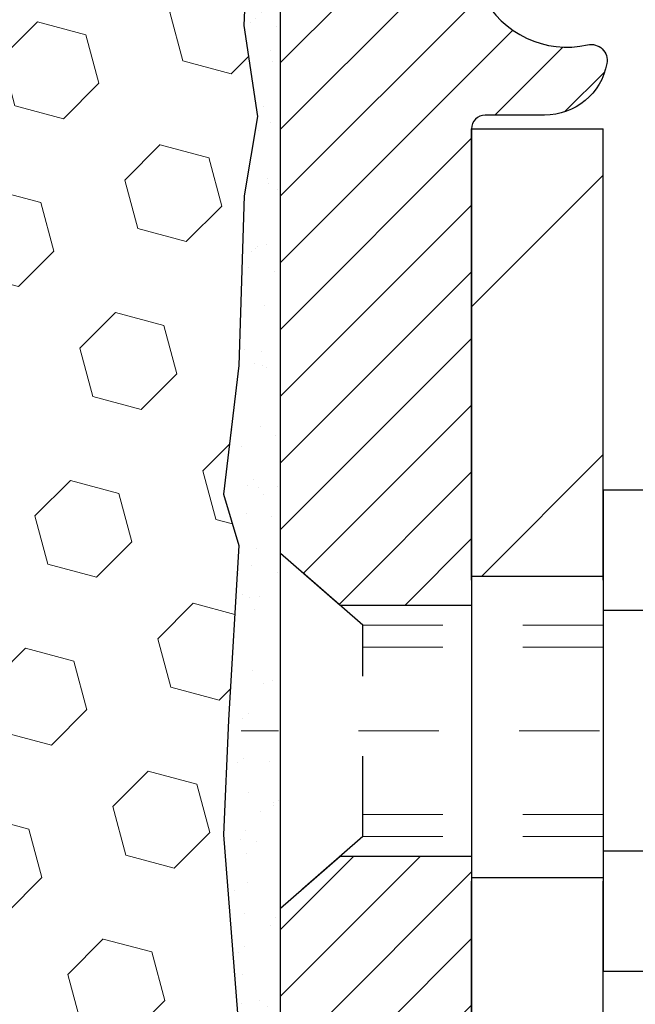
# Model space of a CAD drawing. Units: inches. Extents: x 34.4 to 76.7, y 2 to 36.3.
# Drawn here: x 54.3 to 55, y 21.9 to 23.2 of the extents above; entities that cross this region are included whole.
import ezdxf

# ---------------------------------------------------------------- set-up
doc = ezdxf.new("R2010")
doc.units = ezdxf.units.IN
doc.header["$MEASUREMENT"] = 0
doc.linetypes.add('CENTERX2', pattern=[4, 2.5, -0.5, 0.5, -0.5])
doc.linetypes.add('HIDDEN', pattern=[0.375, 0.25, -0.125])
for name, color, linetype, lineweight in [('CENTERLINE - L', 1, 'CENTERX2', 18), ('EPOXY ADHESIVE - H', 50, 'Continuous', 15), ('EPOXY ADHESIVE - L', 52, 'Continuous', 25), ('FOAM INSERT - H', 150, 'Continuous', 9), ('MIG FOOT - H', 251, 'Continuous', 20), ('MIG FOOT - L', 7, 'Continuous', 30), ('MIG RETAINER - H', 251, 'Continuous', 20), ('MIG RETAINER - L', 7, 'Continuous', 30), ('SCREW - L', 1, 'Continuous', 25)]:
    doc.layers.add(name, color=color, linetype=linetype, lineweight=lineweight)
doc.layers.add('METAL11', color=7, linetype='Continuous')

msp = doc.modelspace()

# ---------------------------------------------------------------- hatches: boundary and pattern name
at = {"layer": 'EPOXY ADHESIVE - H'}
h = msp.add_hatch(dxfattribs=at)
h.set_pattern_fill('AR-SAND', color=256, scale=0.03937007874015701, style=0)
h.set_pattern_definition([(142.5, (42.13768534583045, -3.344646413386897), (0.002480053468882181, 0.07585920350445416), [0, -0.05984251968503865, 0, -0.06692913385826692, 0, -0.06397637795275514]), (172.5, (42.13768534583045, -3.344646413386897), (-0.06967624823888606, 0.1111081128043191), [0, -0.03228346456692874, 0, -0.05393700787401511, 0, -0.02066929133858243]), (212.5, (42.18611054268098, -3.344646413386897), (-0.1226040103051755, 0.0002227973833450563), [0, -0.01968503937007826, 0, -0.07086614173228165, 0, -0.092519685039368]), (222.5, (42.18611054268098, -3.344646413386897), (-0.118351441124892, 0.03455415609977317), [0, -0.009842519685039134, 0, -0.04645669291338479, 0, -0.05314960629921149])])
h.paths.add_polyline_path([(54.53847488060353, 21.57927531049253), (54.59903801102303, 21.57927531049251), (54.599039730735, 21.75888751442068), (54.59903304981339, 22.00888701442983), (54.59903304981384, 23.41046181757912), (54.55202059762536, 23.41046181757935), (54.55311268086911, 23.15052268970345), (54.57008978145171, 23.03713955138716), (54.55338621095365, 22.93819644596903), (54.5469746657713, 22.72681657977506), (54.52774367729211, 22.56668105802152), (54.5469746657713, 22.50262729362845), (54.53415522247445, 22.28484271745862), (54.52774367729211, 22.14205026728047), (54.5469746657713, 21.89864462966176), (54.53415522247445, 21.69366947344412)])
at = {"layer": 'FOAM INSERT - H'}
h = msp.add_hatch(dxfattribs=at)
h.set_pattern_fill('HEX', color=256, scale=0.5, angle=45, style=0)
h.set_pattern_definition([(45, (278.5793122345021, 170.2794776457302), (-0.07654655446197431, 0.07654655446197432), [0.0625, -0.125]), (165, (278.5793122345021, 170.2794776457302), (-0.0280179835052517, -0.104564537967226), [0.0625, -0.125]), (105, (278.6235064083263, 170.3236718195544), (-0.104564537967226, -0.02801798350525164), [0.0625, -0.125])])
edge = h.paths.add_edge_path()
edge.add_line((52.90959121902324, 21.57927531049279), (54.53847488060356, 21.57927531049253))
edge.add_line((54.53847488060356, 21.57927531049253), (54.53415522247445, 21.69366947344412))
edge.add_line((54.53415522247445, 21.69366947344412), (54.5469746657713, 21.89864462966176))
edge.add_line((54.5469746657713, 21.89864462966176), (54.52774367729211, 22.14205026728047))
edge.add_line((54.52774367729211, 22.14205026728047), (54.53415522247445, 22.28484271745862))
edge.add_line((54.53415522247445, 22.28484271745862), (54.5469746657713, 22.50262729362845))
edge.add_line((54.5469746657713, 22.50262729362845), (54.52774367729211, 22.56668105802152))
edge.add_line((54.52774367729211, 22.56668105802152), (54.5469746657713, 22.72681657977506))
edge.add_line((54.5469746657713, 22.72681657977506), (54.55338621095365, 22.93819644596903))
edge.add_line((54.55338621095365, 22.93819644596903), (54.57008978145171, 23.03713955138716))
edge.add_line((54.57008978145171, 23.03713955138716), (54.55311268086911, 23.15052268970345))
edge.add_line((54.55311268086911, 23.15052268970345), (54.56848190127977, 23.50346305699867))
edge.add_line((54.56848190127977, 23.50346305699867), (54.56851146460082, 23.62466073095783))
edge.add_line((54.56851146460082, 23.62466073095783), (54.41469830308364, 23.62469825005968))
edge.add_line((54.41469830308364, 23.62469825005968), (54.41473993414508, 23.87310900509766))
edge.add_arc((54.36366159330234, 23.87310534073512), 0.05107834097417844, 0.004110401868972709, 111.2678136470586)
edge.add_arc((54.44867828610813, 23.65468633515292), 0.2854598676676178, 111.2678136471966, 160.8035409937052)
edge.add_arc((53.90590442889658, 23.83266303467377), 0.2858429992625072, 325.47217518267786, 342.88620806174356, ccw=False)
edge.add_arc((54.06424808027771, 23.72372320041481), 0.09364362511919988, 211.1139699811191, 325.4721751827393, ccw=False)
edge.add_arc((54.26402610300349, 23.8443034541213), 0.3269906969845909, 199.3030162318924, 211.1139699812117, ccw=False)
edge.add_arc((53.66682004004861, 23.62777736340115), 0.3082964065080318, 20.59269325080133, 71.9331110841957)
edge.add_arc((53.72546929145204, 23.80756674889994), 0.1191827956064991, 71.93311108422574, 107.1744029488067)
edge.add_arc((53.78131099435001, 23.62688564295442), 0.3082964065081171, 107.1744029488252, 159.4073067491975)
edge.add_arc((53.18410493139521, 23.8434117336746), 0.3269906969844659, 328.8860300187797, 340.69698376809947, ccw=False)
edge.add_arc((53.38388295412085, 23.72283147996814), 0.09364362511921578, 214.5278248172749, 328.8860300188809, ccw=False)
edge.add_arc((53.54222660550198, 23.83177131422707), 0.2858429992625068, 197.1137919382565, 214.5278248173222, ccw=False)
edge.add_arc((52.99945274829093, 23.65379461470553), 0.2854598676673634, 19.19645900645785, 68.7321863529416)
edge.add_arc((53.08446944109588, 23.87221362028825), 0.05107834097372009, 68.73218635261439, 179.9958895978122)
edge.add_line((53.0333911002536, 23.87221728465107), (53.03337334053523, 23.62466073095783))
edge.add_line((53.03337334053523, 23.62466073095783), (52.8795601741287, 23.62466073095783))
edge.add_line((52.8795601741287, 23.62466073095783), (52.87954940532234, 23.52161419712803))
edge.add_line((52.87954940532234, 23.52161419712803), (52.8890634736851, 23.14933935730852))
edge.add_line((52.8890634736851, 23.14933935730852), (52.87797631817506, 23.03713955138716))
edge.add_line((52.87797631817506, 23.03713955138716), (52.89467988867312, 22.93819644596903))
edge.add_line((52.89467988867312, 22.93819644596903), (52.90109143385547, 22.72681657977506))
edge.add_line((52.90109143385547, 22.72681657977506), (52.92032242233466, 22.56668105802152))
edge.add_line((52.92032242233466, 22.56668105802152), (52.90109143385547, 22.50262729362845))
edge.add_line((52.90109143385547, 22.50262729362845), (52.91391087715232, 22.28484271745862))
edge.add_line((52.91391087715232, 22.28484271745862), (52.92032242233466, 22.14205026728047))
edge.add_line((52.92032242233466, 22.14205026728047), (52.90109143385547, 21.89864462966176))
edge.add_line((52.90109143385547, 21.89864462966176), (52.91391087715232, 21.69366947344412))
edge.add_line((52.91391087715232, 21.69366947344412), (52.90959121902324, 21.57927531049279))
at = {"layer": 'MIG FOOT - H'}
h = msp.add_hatch(dxfattribs=at)
h.set_pattern_fill('ANSI31', color=256, scale=1.9685, style=0)
h.set_pattern_definition([(45, (-897.0535469680965, -443.3037813176273), (-0.1739924623457148, 0.1739924623457148), [])])
h.paths.add_polyline_path([(55.00103189552141, 23.02172060460845), (54.83703189552165, 23.02172060460845), (54.83703189552165, 22.46407060460848), (55.00103189552141, 22.46407060460848)])
edge = h.paths.add_edge_path()
edge.add_line((55.00103189552141, 22.08907060460848), (54.83703189552165, 22.08907060460848))
edge.add_line((54.83703189552165, 22.08907060460848), (54.8370318955221, 18.80408060460883))
edge.add_arc((55.19136189552177, 18.8040806046086), 0.3543299999998908, 179.9999999999908, 270.0000000000184)
edge.add_line((55.19136189552222, 18.44975060460871), (57.55578186452198, 18.44975060460871))
edge.add_line((57.55578186452198, 18.44975060460871), (57.55578186452198, 18.6137506046087))
edge.add_line((57.55578186452198, 18.6137506046087), (55.19136189552222, 18.6137506046087))
edge.add_arc((55.19136189552222, 18.8040806046086), 0.1903300000000172, 180, 270, ccw=False)
edge.add_line((55.00103189552186, 18.8040806046086), (55.00103189552095, 22.08907060460825))
h.paths.add_polyline_path([(58.52453189552165, 18.6137506046087), (57.99328492652188, 18.6137506046087), (57.99328492652188, 18.44975060460871), (58.52453189552165, 18.44975060460871)])
at = {"layer": 'MIG RETAINER - H'}
h = msp.add_hatch(dxfattribs=at)
h.set_pattern_fill('ANSI31', color=256, scale=0.47, style=0)
h.set_pattern_definition([(45, (-897.0535469680965, -414.0026376240716), (-0.04154252339470966, 0.04154252339470967), [])])
h.paths.add_polyline_path([(54.59903189552364, 21.34972060460865), (54.59903189552182, 22.05083751174294), (54.6733282298041, 22.11542232980338), (54.83703189552165, 22.11542232980338), (54.83703189552256, 21.34972060460865)])
edge = h.paths.add_edge_path()
edge.add_arc((55.3790318955202, 23.79872060461099), 0.07800000000003138, 270.000000000501, 360.0000000000418)
edge.add_line((55.45703189552063, 23.79872060461099), (55.45703189552017, 24.06172060460796))
edge.add_arc((55.47703189552016, 24.06172060460841), 0.02000000000020918, 90.00000000195422, 180.0000000006514, ccw=False)
edge.add_line((55.4770318955197, 24.08172060460839), (55.56403189551969, 24.08172060461021))
edge.add_arc((55.56403189552015, 24.05172060461024), 0.03000000000002956, 2.1719870346714742e-10, 90.0000000013028, ccw=False)
edge.add_line((55.59403189552035, 24.05172060461047), (55.5940318955208, 23.51672060460334))
edge.add_arc((55.4370318955211, 23.51672060460311), 0.1569999999999254, -90.00000000033191, 6.230038707144558e-11, ccw=False)
edge.add_line((55.43703189552019, 23.35972060460318), (55.27077158056267, 23.35972060460409))
edge.add_arc((55.27077158057358, 23.28098091957264), 0.07873968503150763, 90.00000000777618, 177.4144840053407)
edge.add_arc((55.07722912150706, 23.28972060460802), 0.114999999999426, 275.2124696741832, 357.41448399788595, ccw=False)
edge.add_arc((55.0858598068325, 23.19511346285464), 0.02000000000000517, 160.3257550186187, 275.2124696744299, ccw=False)
edge.add_arc((54.95581284040094, 23.24161107704305), 0.1181095275611714, 340.3257550185371, 642.6342225154141)
edge.add_arc((54.98602100056127, 23.10684569327174), 0.02000000000040289, -10.621520467928804, 102.63422251394002, ccw=False)
edge.add_arc((54.92803189552154, 23.11772060460981), 0.07899999999997757, 270.0000000008245, 349.3784795304081, ccw=False)
edge.add_line((54.92803189552245, 23.03872060460964), (54.85403189552102, 23.0387206046085))
edge.add_arc((54.85403189552147, 23.02172060460845), 0.01699999999999591, 90.00000000076633, 180)
edge.add_line((54.83703189552165, 23.02172060460845), (54.8370318955221, 22.42801887941329))
edge.add_line((54.8370318955221, 22.42801887941351), (54.6733282298041, 22.42801887941351))
edge.add_line((54.6733282298041, 22.42801887941351), (54.59903189552182, 22.49260369747373))
edge.add_line((54.59903189552227, 22.49260369747373), (54.59903189552045, 24.05172060460774))
edge.add_arc((54.6290318955202, 24.05172060460774), 0.02999999999985903, 90.00000000043423, 180.0000000002171, ccw=False)
edge.add_line((54.62903189551974, 24.08172060460771), (54.6940318955198, 24.08172060460839))
edge.add_arc((54.69403189552025, 24.06172060460841), 0.01999999999998181, 0, 90.00000000065143, ccw=False)
edge.add_line((54.71403189552024, 24.06172060460841), (54.71403189552069, 23.7987206046069))
edge.add_arc((54.79203189552067, 23.7987206046069), 0.07799999999997453, 180.0000000000835, 270.0000000004176)
edge.add_line((54.79203189552112, 23.72072060460692), (54.79603189552103, 23.72072060460692))
edge.add_arc((54.79603189552057, 23.7987206046069), 0.07799999999986085, 270.000000000334, 360.0000000001671)
edge.add_line((54.87403189552055, 23.79872060460713), (54.87403189552009, 24.06172060460773))
edge.add_arc((54.89403189552007, 24.06172060460773), 0.01999999999998181, 90.00000000032571, 180, ccw=False)
edge.add_line((54.89403189552007, 24.08172060460771), (55.03547854357652, 24.08172060460862))
edge.add_line((55.03547854357652, 24.08172060460862), (55.03547854357652, 23.75082539839133))
edge.add_line((55.03547854357652, 23.75082539839133), (55.05476410597424, 23.73149479148952))
edge.add_line((55.05476410597424, 23.73149479148952), (55.05476410597424, 23.6543525419043))
edge.add_line((55.05476410597424, 23.6543525419043), (55.11262079316288, 23.61578141711135))
edge.add_line((55.11262079316288, 23.61578141711135), (55.17047748035151, 23.6543525419043))
edge.add_line((55.17047748035151, 23.6543525419043), (55.17047748035151, 23.73149479148952))
edge.add_line((55.17047748035151, 23.73149479148952), (55.18976304274833, 23.75078035388543))
edge.add_line((55.18976304274833, 23.75078035388566), (55.18976304274833, 24.08172060460885))
edge.add_line((55.18976304274833, 24.08172060460862), (55.27703189552034, 24.08172060460885))
edge.add_arc((55.27703189552034, 24.06172060460887), 0.01999999999998181, 0, 90, ccw=False)
edge.add_line((55.29703189552032, 24.06172060460887), (55.29703189552077, 23.79872060461076))
edge.add_arc((55.37503189552075, 23.79872060461099), 0.07800000000008822, 180.000000000167, 270.000000000334)
edge.add_line((55.3750318955212, 23.72072060461079), (55.37903189552111, 23.72072060461079))

# ---------------------------------------------------------------- linework, layer by layer
at = {"layer": 'CENTERLINE - L', "ltscale": 0.03}
msp.add_line((55.79625378668101, 22.27172060460845), (54.5500284209956, 22.27172060460845), dxfattribs=at)
at = {"layer": 'EPOXY ADHESIVE - L'}
msp.add_lwpolyline([(54.59903973073577, 21.52668813262542), (54.599039730735, 21.75888751442068), (54.59903304981339, 22.00888701442983), (54.59903304981339, 23.38388701442983, -0.1101952723079518), (54.56848190127977, 23.50346305699867), (54.55311268086911, 23.15052268970345), (54.57008978145171, 23.03713955138716), (54.55338621095365, 22.93819644596903), (54.5469746657713, 22.72681657977506), (54.52774367729211, 22.56668105802152), (54.5469746657713, 22.50262729362845), (54.53415522247445, 22.28484271745862), (54.52774367729211, 22.14205026728047), (54.5469746657713, 21.89864462966176), (54.53415522247445, 21.69366947344412), (54.53847488060356, 21.57927531049251)], format="xyb", dxfattribs=at)
at = {"layer": 'METAL11'}
msp.add_line((55.00103189552141, 22.55272210317463), (55.00103189552141, 22.17772210317463), dxfattribs=at)
at = {"layer": 'MIG FOOT - L'}
for p, q in [((54.83703189552119, 23.02172060460845), (55.00103189552141, 23.02172060460845)), ((54.8370318955221, 22.45922060460845), (54.83703189552165, 23.02172060460845)), ((55.00103189552186, 22.45922060460845), (55.00103189552141, 23.02172060460845)), ((54.83703189552165, 22.46407060460848), (54.83703189552165, 22.08907060460848)), ((55.00103189552141, 22.46407060460848), (54.83703189552165, 22.46407060460848)), ((55.00103189552141, 22.46407060460848), (55.00103189552141, 22.08907060460848)), ((54.83703189552165, 22.08907060460848), (55.00103189552141, 22.08907060460848)), ((54.8370318955221, 18.8040806046086), (54.8370318955221, 22.08422060460845)), ((55.00103189552186, 18.8040806046086), (55.00103189552186, 22.08422060460845))]:
    msp.add_line(p, q, dxfattribs=at)
at = {"layer": 'MIG RETAINER - L'}
for p, q in [((54.59903189552182, 22.58610519604014), (54.59903189552182, 22.58610519604014)), ((54.59903189551318, 22.58125680267796), (54.59903189551318, 22.58125680267796)), ((54.59903189551363, 22.58125680267796), (54.59903189551363, 22.58125680267796)), ((54.59903189551727, 22.58125420421885), (54.59903189551727, 22.58125420421885)), ((54.59903189551773, 22.58125420421885), (54.59903189551773, 22.58125420421885))]:
    msp.add_line(p, q, dxfattribs=at)
msp.add_lwpolyline([(55.06702736728579, 23.20184690333627, 3.888295204768812), (54.98164647829748, 23.12636141910963, -0.5387583055402678), (55.00567832430437, 23.10315928264919, -0.3609021040651776), (54.92803189552245, 23.03872060460964), (54.85403189552147, 23.0387206046085, 0.414213562369066), (54.83703189552165, 23.02172060460845), (54.8370318955221, 22.42801887941351), (54.6733282298041, 22.42801887941351), (54.59903189552227, 22.49260369747373), (54.59903189552, 24.05172060460774, -0.4142135623706347)], format="xyb", dxfattribs=at)
msp.add_lwpolyline([(54.59903189552364, 21.34972060460865), (54.59903189552182, 22.05083751174294), (54.6733282298041, 22.11542232980338), (54.83703189552165, 22.11542232980338), (54.83703189552256, 21.34972060460865)], close=True, dxfattribs=at)
at = {"layer": 'SCREW - L'}
for p, q in [((55.24132221580015, 22.57143617227331), (55.00103189552141, 22.57143617227331)), ((55.00103189552141, 22.57143617227331), (55.00103189552141, 21.97201109991016)), ((55.24132221580015, 22.42157990418247), (55.00103189552141, 22.42157990418247)), ((55.24132221580015, 22.12186736800101), (55.00103189552141, 22.12186736800101)), ((55.24132221580015, 21.97201109991039), (55.00103189552141, 21.97201109991039))]:
    msp.add_line(p, q, dxfattribs=at)
at = {"layer": 'SCREW - L', "linetype": 'HIDDEN', "ltscale": 0.025}
for p, q in [((54.59903189551318, 22.05083911838057), (54.59903189551318, 22.49260530411181)), ((54.59903189551363, 22.05083911838057), (54.59903189551363, 22.49260530411181)), ((54.59903189552182, 22.05083751174294), (54.59903189552182, 22.49260369747418)), ((54.70159827492211, 22.40344410411473), (54.59903189552182, 22.49260369747418)), ((54.59903189551727, 22.04598651992143), (54.59903189551727, 22.48775270565267)), ((54.59903189551773, 22.04598651992143), (54.59903189551773, 22.48775270565267)), ((54.70160524956731, 22.14000316806852), (54.70159827492211, 22.40344410411473)), ((54.70160524956731, 22.14000316806852), (54.59903189552182, 22.05083751174294))]:
    msp.add_line(p, q, dxfattribs=at)
at = {"layer": 'SCREW - L', "linetype": 'HIDDEN', "lineweight": 5, "ltscale": 0.025}
for p, q in [((55.00103189552141, 22.40344410411495), (54.70159827492211, 22.40344410411473)), ((55.00103189552141, 22.37600233994345), (54.70159900144739, 22.37600233994345)), ((55.00103189552141, 22.16744493224002), (54.70160452304157, 22.16744493224002)), ((55.00103189552141, 22.14000316806874), (54.70160524956731, 22.14000316806852))]:
    msp.add_line(p, q, dxfattribs=at)

doc.saveas('drawing.dxf')
